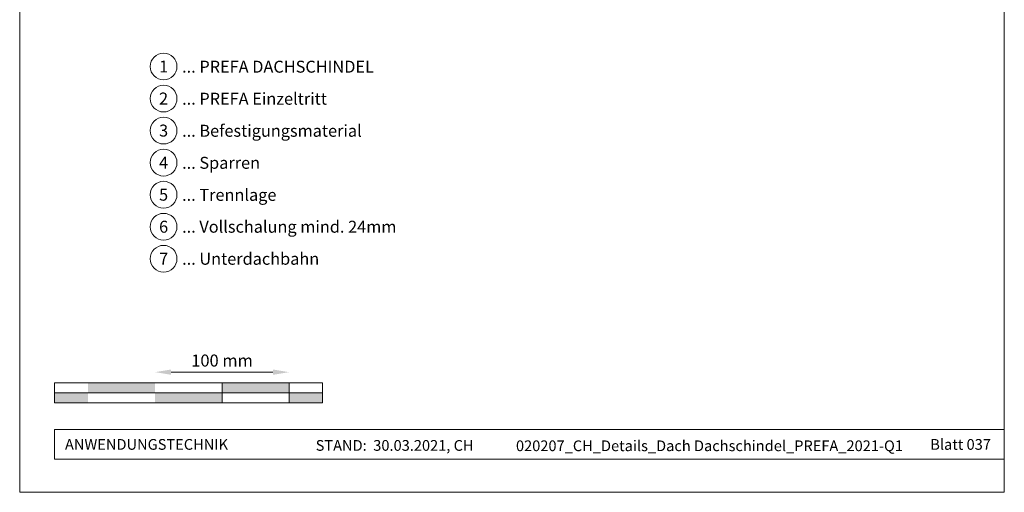
# Model space of a CAD drawing. Units: millimetres. Extents: x -19674 to 48855, y -21861 to -17013.
# Drawn here: x 47185 to 47920, y -21845 to -21493 of the extents above; entities that cross this region are included whole.
import ezdxf
from ezdxf.enums import TextEntityAlignment as Align

# ---------------------------------------------------------------- set-up
doc = ezdxf.new("R2010")
doc.units = ezdxf.units.MM
doc.layers.get('Defpoints').update_dxf_attribs({"lineweight": 5})
for name, color, linetype, lineweight, true_color in [('07_Mauerwerk', 7, 'Continuous', 15, 0x8296a0), ('10_Blattrahmen', 7, 'Continuous', 20, 0x000000), ('99_Text_3_DE', 7, 'Continuous', 5, 0x505f69)]:
    doc.layers.add(name, color=color, linetype=linetype, lineweight=lineweight, true_color=true_color)
doc.layers.add('99_Text_2_DE', color=7, linetype='Continuous')
doc.styles.add('Arial', font='arial.ttf')
doc.styles.add('PREFA_Standard', font='arial.ttf', dxfattribs={"height": 20})
doc.styles.add('Romans', font='romans.shx', dxfattribs={"width": 0.8})
doc.dimstyles.new('Maschinenbau$0', dxfattribs={"dimscale": 5, "dimtxt": 1, "dimasz": 1, "dimexe": 0.5, "dimexo": 0, "dimgap": 0.25, "dimtad": 1, "dimtxsty": 'Romans', "dimcen": 1, "dimazin": 2, "dimtp": 0.01, "dimtm": 0.01, "dimtfac": 1, "dimtix": 1, "dimtmove": 2, "dimatfit": 3, "dimfxl": 1, "dimarcsym": 0})

# ---------------------------------------------------------------- blocks, each defined once
blk = doc.blocks.new('*D53')
at = {"layer": '07_Mauerwerk', "color": 0, "transparency": 16777216}
blk.add_line((47298.09, -21755.66), (47374.09, -21755.66), dxfattribs=at)
for points in [[(47298.09, -21753.66), (47298.09, -21757.66), (47286.09, -21755.66)], [(47374.09, -21753.66), (47374.09, -21757.66), (47386.09, -21755.66)]]:
    blk.add_solid(points, dxfattribs=at)
at = {"layer": 'Defpoints', "color": 0, "transparency": 16777216}
for p in [(47386.09, -21755.66), (47286.09, -21763.59), (47386.09, -21763.59)]:
    blk.add_point(p, dxfattribs=at)
at = {"layer": '07_Mauerwerk', "color": 0, "transparency": 16777216, "insert": (47336.09, -21748.16), "char_height": 9, "attachment_point": 5, "style": 'Romans'}
blk.add_mtext('100 mm', dxfattribs=at)

msp = doc.modelspace()

# ---------------------------------------------------------------- hatches: boundary and pattern name
at = {"layer": '07_Mauerwerk'}
h = msp.add_hatch(color=256, dxfattribs=at)
h.paths.add_polyline_path([(47236.095, -21771.086), (47211.095, -21771.086), (47211.095, -21778.586), (47236.095, -21778.586)])
h.paths.add_polyline_path([(47286.095, -21763.586), (47236.095, -21763.586), (47236.095, -21771.086), (47286.095, -21771.086)])
h.paths.add_polyline_path([(47336.095, -21771.086), (47286.095, -21771.086), (47286.095, -21778.586), (47336.095, -21778.586)])
h.paths.add_polyline_path([(47386.095, -21763.586), (47336.095, -21763.586), (47336.095, -21771.086), (47386.095, -21771.086)])
h.paths.add_polyline_path([(47411.095, -21771.086), (47386.095, -21771.086), (47386.095, -21778.586), (47411.095, -21778.586)])

# ---------------------------------------------------------------- linework, layer by layer
for p, q in [((47411.095, -21763.586), (47211.095, -21763.586)), ((47211.095, -21778.586), (47211.095, -21763.586)), ((47336.095, -21778.586), (47336.095, -21763.586)), ((47386.095, -21778.586), (47386.095, -21763.586)), ((47411.095, -21778.586), (47411.095, -21763.586)), ((47211.095, -21771.086), (47411.095, -21771.086)), ((47411.095, -21778.586), (47211.095, -21778.586))]:
    msp.add_line(p, q, dxfattribs=at)
at = {"layer": '10_Blattrahmen'}
for p, q in [((47920.031, -21798.586), (47211.095, -21798.586)), ((47211.095, -21798.586), (47211.095, -21820.592)), ((47211.095, -21820.592), (47920.031, -21820.592))]:
    msp.add_line(p, q, dxfattribs=at)
msp.add_lwpolyline([(47185.032, -21845.343), (47920.031, -21845.343), (47920.031, -20805.844), (47185.032, -20805.844)], close=True, dxfattribs=at)
at = {"layer": '99_Text_3_DE'}
for centre in [(47292.458, -21527.53), (47292.458, -21551.449), (47292.458, -21575.368), (47292.458, -21599.287), (47292.458, -21623.206), (47292.458, -21647.125), (47292.458, -21671.044)]:
    msp.add_circle(centre, 9.996, dxfattribs=at)

# ---------------------------------------------------------------- texts
at = {"layer": '99_Text_2_DE', "char_height": 8, "style": 'Arial'}
for s, width, insert, attachment_point in [('ANWENDUNGSTECHNIK', 133.14851, (47218.844, -21809.589), 4), ('STAND:  30.03.2021, CH', 278.88639, (47464.926, -21810.359), 5), ('020207_CH_Details_Dach Dachschindel_PREFA_2021-Q1', 367.11109, (47699.944, -21810.628), 5), ('Blatt 037', 231.06872, (47910.031, -21809.605), 6)]:
    msp.add_mtext_dynamic_manual_height_columns(s, width=width, gutter_width=12.5, heights=[0], dxfattribs=dict(at, insert=insert, attachment_point=attachment_point))
at = {"layer": '99_Text_3_DE', "style": 'PREFA_Standard'}
for s, p in [('1', (47292.458, -21527.53)), ('2', (47292.458, -21551.449)), ('3', (47292.458, -21575.368)), ('4', (47292.458, -21599.287)), ('5', (47292.458, -21623.206)), ('6', (47292.458, -21647.125)), ('7', (47292.458, -21671.044))]:
    msp.add_text(s, height=8.925, dxfattribs=at).set_placement(p, align=Align.MIDDLE_CENTER)
for s, p in [('... PREFA DACHSCHINDEL', (47306.274, -21527.666)), ('... PREFA Einzeltritt', (47306.274, -21551.585)), ('... Befestigungsmaterial', (47306.274, -21575.504)), ('... Sparren', (47306.274, -21599.423)), ('... Trennlage', (47306.274, -21623.342)), ('... Vollschalung mind. 24mm ', (47306.274, -21647.125)), ('... Unterdachbahn', (47306.274, -21671.044))]:
    msp.add_text(s, height=8.925, dxfattribs=at).set_placement(p, align=Align.MIDDLE_LEFT)

# ---------------------------------------------------------------- dimensions: what is measured, and where the dimension line sits
at = {"layer": '07_Mauerwerk'}
dim = msp.add_linear_dim(base=(47386.095, -21755.66), p1=(47286.095, -21763.586), p2=(47386.095, -21763.586), dimstyle='Maschinenbau$0', override={"dimscale": 3, "dimtxt": 3, "dimasz": 4, "dimgap": 1, "dimpost": ' mm', "dimse1": 1, "dimse2": 1, "dimlwd": 65535}, dxfattribs=at)
dim.commit()
dim.dimension.update_dxf_attribs({"geometry": '*D53', "text_midpoint": (47336.095, -21748.16)})

doc.saveas('drawing.dxf')
